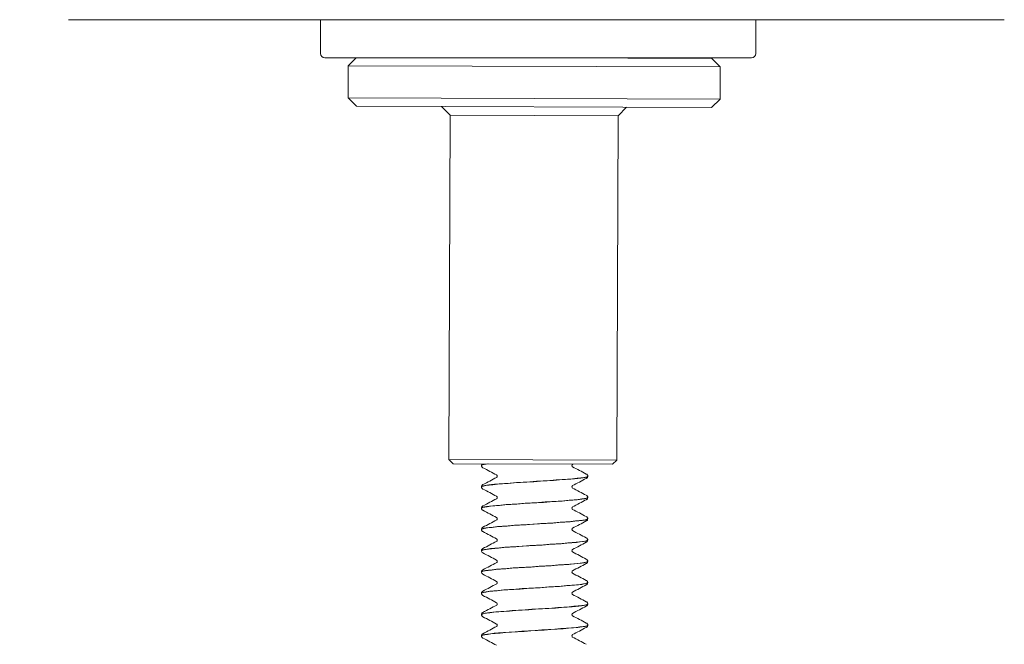
# Model space of a CAD drawing. Units: inches. Extents: x 0.2 to 14.9, y 0 to 19.6.
# Drawn here: x 7.3 to 9.6, y 8.2 to 9.7 of the extents above; entities that cross this region are included whole.
import ezdxf

# ---------------------------------------------------------------- set-up
doc = ezdxf.new("R2010")
doc.units = ezdxf.units.IN
doc.header["$LTSCALE"] = 0.001778
doc.layers.add('Dimension (ANSI)', color=7, linetype='Continuous', lineweight=5)
doc.layers.add('Visible (ANSI)', color=7, linetype='Continuous', lineweight=5)
doc.styles.add('Note Text (ANSI)', font='tahoma.ttf')
doc.dimstyles.new('Default (ANSI)', dxfattribs={"dimscale": 1.777778, "dimtxt": 0.12, "dimasz": 0.098425, "dimexe": 0.125, "dimexo": 0.0625, "dimgap": 0.031496, "dimtad": 0, "dimtih": 1, "dimtoh": 1, "dimrnd": 1e-08, "dimzin": 4, "dimdsep": 46, "dimtxsty": 'Note Text (ANSI)', "dimcen": 0.09, "dimdle": 0.393701, "dimclrd": 256, "dimclre": 256, "dimclrt": 256, "dimadec": 0, "dimazin": 1, "dimtfac": 1, "dimtofl": 0, "dimtmove": 0, "dimatfit": 3, "dimfxl": 1, "dimtolj": 1, "dimtzin": 4, "dimlwd": -1, "dimlwe": -1, "dimarcsym": 0})

# ---------------------------------------------------------------- blocks, each defined once
blk = doc.blocks.new('*D6')
at = {"layer": 'Defpoints', "color": 0, "transparency": 16777216}
for p in [(8.4905, 17.3357), (3.3499, 4.2577), (5.3097, 4.2577)]:
    blk.add_point(p, dxfattribs=at)
at = {"layer": 'Dimension (ANSI)', "transparency": 16777216}
for p, q in [((8.3794, 17.3357), (3.1277, 17.3357)), ((3.3499, 17.1607), (3.3499, 10.9638)), ((3.3499, 4.4326), (3.3499, 10.6296)), ((5.1986, 4.2577), (3.1277, 4.2577))]:
    blk.add_line(p, q, dxfattribs=at)
for points in [[(3.3208, 17.1607), (3.3791, 17.1607), (3.3499, 17.3357)], [(3.3208, 4.4326), (3.3791, 4.4326), (3.3499, 4.2577)]]:
    blk.add_solid(points, dxfattribs=at)
at = {"layer": 'Dimension (ANSI)', "transparency": 16777216, "insert": (2.7868, 10.9078), "char_height": 0.213333, "attachment_point": 1, "style": 'Note Text (ANSI)'}
blk.add_mtext('\\A1; \\fTahoma|b0|i0;13.4375', dxfattribs=at)

msp = doc.modelspace()

# ---------------------------------------------------------------- linework, layer by layer
at = {"layer": 'Visible (ANSI)'}
for p, q in [((7.4417, 9.7158), (9.6429, 9.7158)), ((8.0348, 9.6361), (8.0348, 9.7158)), ((9.0583, 9.6361), (9.0583, 9.7158)), ((9.0483, 9.6261), (8.0448, 9.6261)), ((8.1184, 9.6261), (8.0999, 9.6077)), ((8.5589, 9.6261), (8.955, 9.6247)), ((8.955, 9.6247), (8.9749, 9.6046)), ((8.0999, 9.6077), (8.0996, 9.5322)), ((8.9749, 9.6046), (8.0999, 9.6077)), ((8.9749, 9.6046), (8.9746, 9.5291)), ((8.0996, 9.5322), (8.9746, 9.5291)), ((8.1196, 9.5122), (8.0996, 9.5322)), ((8.9546, 9.5092), (8.9746, 9.5291)), ((8.9546, 9.5092), (8.1196, 9.5122)), ((8.3395, 9.4914), (8.3196, 9.5114)), ((8.7345, 9.49), (8.7546, 9.5099)), ((8.3395, 9.4914), (8.3366, 8.6819)), ((8.7345, 9.49), (8.3395, 9.4914)), ((8.7345, 9.49), (8.7316, 8.6805)), ((8.3366, 8.6819), (8.7316, 8.6805)), ((8.3466, 8.6718), (8.3366, 8.6819)), ((8.7216, 8.6705), (8.3466, 8.6718)), ((8.4133, 8.6673), (8.4133, 8.6678)), ((8.7216, 8.6705), (8.7316, 8.6805)), ((8.6633, 8.6423), (8.6633, 8.6428)), ((8.4133, 8.6172), (8.4133, 8.6178)), ((8.6633, 8.5922), (8.6633, 8.5928)), ((8.4133, 8.5672), (8.4133, 8.5677)), ((8.6633, 8.5422), (8.6633, 8.5427)), ((8.4133, 8.5171), (8.4133, 8.5177)), ((8.6633, 8.4921), (8.6633, 8.4927)), ((8.4133, 8.4671), (8.4133, 8.4676)), ((8.6633, 8.4421), (8.6633, 8.4426)), ((8.4133, 8.417), (8.4133, 8.4176)), ((8.6633, 8.392), (8.6633, 8.3926)), ((8.4133, 8.367), (8.4133, 8.3675)), ((8.6633, 8.342), (8.6633, 8.3425)), ((8.4133, 8.3169), (8.4133, 8.3175)), ((8.6633, 8.2919), (8.6633, 8.2925)), ((8.4133, 8.2669), (8.4133, 8.2674))]:
    msp.add_line(p, q, dxfattribs=at)
for centre, start, end in [((8.0448, 9.6361), 180, 270), ((9.0483, 9.6361), 270, 0)]:
    msp.add_arc(centre, 0.01, start, end, dxfattribs=at)
for points in [[(8.6364, 9.6261), (8.6363, 9.626), (8.6361, 9.6259), (8.6359, 9.6258)], [(8.4266, 8.6716), (8.418, 8.6703), (8.4136, 8.6691), (8.4136, 8.6678)], [(8.449, 8.6454), (8.4383, 8.6511), (8.4275, 8.6567), (8.4167, 8.6624)], [(8.6283, 8.6708), (8.628, 8.6707), (8.6277, 8.6705), (8.6275, 8.6704)], [(8.6275, 8.6647), (8.6383, 8.659), (8.649, 8.6534), (8.6598, 8.6477)], [(8.4167, 8.6227), (8.4275, 8.6284), (8.4383, 8.634), (8.4491, 8.6397)], [(8.6598, 8.6374), (8.649, 8.6317), (8.6382, 8.626), (8.6275, 8.6203)], [(8.6275, 8.6147), (8.6383, 8.609), (8.649, 8.6033), (8.6598, 8.5977)], [(8.449, 8.5953), (8.4383, 8.601), (8.4275, 8.6067), (8.4167, 8.6123)], [(8.4167, 8.5726), (8.4275, 8.5783), (8.4383, 8.584), (8.4491, 8.5897)], [(8.6598, 8.5873), (8.649, 8.5817), (8.6382, 8.576), (8.6275, 8.5703)], [(8.449, 8.5453), (8.4383, 8.551), (8.4275, 8.5566), (8.4167, 8.5623)], [(8.6275, 8.5646), (8.6383, 8.5589), (8.649, 8.5533), (8.6598, 8.5476)], [(8.4167, 8.5226), (8.4275, 8.5283), (8.4383, 8.5339), (8.4491, 8.5396)], [(8.6598, 8.5373), (8.649, 8.5316), (8.6382, 8.5259), (8.6275, 8.5202)], [(8.449, 8.4952), (8.4383, 8.5009), (8.4275, 8.5066), (8.4167, 8.5122)], [(8.6275, 8.5146), (8.6383, 8.5089), (8.649, 8.5032), (8.6598, 8.4976)], [(8.4167, 8.4725), (8.4275, 8.4782), (8.4383, 8.4839), (8.4491, 8.4896)], [(8.6598, 8.4872), (8.649, 8.4816), (8.6382, 8.4759), (8.6275, 8.4702)], [(8.449, 8.4452), (8.4383, 8.4509), (8.4275, 8.4565), (8.4167, 8.4622)], [(8.6275, 8.4645), (8.6383, 8.4588), (8.649, 8.4532), (8.6598, 8.4475)], [(8.4167, 8.4225), (8.4275, 8.4282), (8.4383, 8.4338), (8.4491, 8.4395)], [(8.6598, 8.4372), (8.649, 8.4315), (8.6382, 8.4258), (8.6275, 8.4201)], [(8.449, 8.3951), (8.4383, 8.4008), (8.4275, 8.4065), (8.4167, 8.4121)], [(8.6275, 8.4145), (8.6383, 8.4088), (8.649, 8.4031), (8.6598, 8.3975)], [(8.4167, 8.3724), (8.4275, 8.3781), (8.4383, 8.3838), (8.4491, 8.3895)], [(8.6598, 8.3871), (8.649, 8.3815), (8.6382, 8.3758), (8.6275, 8.3701)], [(8.449, 8.3451), (8.4383, 8.3508), (8.4275, 8.3564), (8.4167, 8.3621)], [(8.6275, 8.3644), (8.6383, 8.3587), (8.649, 8.3531), (8.6598, 8.3474)], [(8.4167, 8.3224), (8.4275, 8.3281), (8.4383, 8.3337), (8.4491, 8.3394)], [(8.6598, 8.3371), (8.649, 8.3314), (8.6382, 8.3257), (8.6275, 8.32)], [(8.6275, 8.3144), (8.6383, 8.3087), (8.649, 8.303), (8.6598, 8.2974)], [(8.449, 8.295), (8.4383, 8.3007), (8.4275, 8.3064), (8.4167, 8.312)], [(8.4167, 8.2723), (8.4275, 8.278), (8.4383, 8.2837), (8.4491, 8.2894)], [(8.6598, 8.287), (8.649, 8.2814), (8.6382, 8.2757), (8.6275, 8.27)], [(8.449, 8.245), (8.4383, 8.2507), (8.4275, 8.2563), (8.4167, 8.262)], [(8.6275, 8.2643), (8.6383, 8.2586), (8.649, 8.253), (8.6598, 8.2473)]]:
    msp.add_open_spline(points, degree=3, dxfattribs=at)
for points, knots in [([(8.4133, 8.6679), (8.4133, 8.6689), (8.4137, 8.6699), (8.4144, 8.671), (8.4148, 8.6713), (8.4151, 8.6716)], [0, 0, 0, 0, 0.01431109, 0.01431109, 0.02340567, 0.02340567, 0.02340567, 0.02340567]), ([(8.4133, 8.6673), (8.4133, 8.6675), (8.4134, 8.6678), (8.4138, 8.6681), (8.4156, 8.6692), (8.4216, 8.6704), (8.4309, 8.6715)], [-453.9635314, -453.9635314, -453.9635314, -453.9635314, -453.8633177, -453.8633177, -453.8633177, -453.4265619, -453.4265619, -453.4265619, -453.4265619]), ([(8.4167, 8.6624), (8.4161, 8.6627), (8.4155, 8.6631), (8.4145, 8.6641), (8.4141, 8.6646), (8.4135, 8.6658), (8.4133, 8.6665), (8.4133, 8.6673)], [0, 0, 0, 0, 0.01989865, 0.01989865, 0.03022007, 0.03022007, 0.04091041, 0.04091041, 0.04091041, 0.04091041]), ([(8.6275, 8.6704), (8.6275, 8.6704), (8.6274, 8.6703), (8.6271, 8.6701), (8.6268, 8.6698), (8.6264, 8.6689), (8.6262, 8.6682), (8.6262, 8.6676)], [0.00884497, 0.00884497, 0.00884497, 0.00884497, 0.01739736, 0.01739736, 0.02831358, 0.02831358, 0.03967675, 0.03967675, 0.03967675, 0.03967675]), ([(8.6262, 8.6676), (8.6262, 8.6666), (8.6266, 8.6657), (8.6272, 8.6649), (8.6274, 8.6648), (8.6275, 8.6647), (8.6275, 8.6647), (8.6275, 8.6647)], [0, 0, 0, 0, 0.01638679, 0.01638679, 0.02948374, 0.02948374, 0.03388441, 0.03388441, 0.03388441, 0.03388441]), ([(8.4135, 8.6172), (8.4134, 8.618), (8.4149, 8.6187), (8.4183, 8.6195), (8.4301, 8.6222), (8.464, 8.6249), (8.5048, 8.6276), (8.5456, 8.6303), (8.5919, 8.633), (8.6231, 8.6357), (8.6483, 8.6379), (8.6629, 8.6401), (8.6631, 8.6423)], [-460.246717, -460.246717, -460.246717, -460.246717, -459.959367, -459.959367, -459.959367, -458.943131, -458.943131, -458.943131, -457.926986, -457.926986, -457.926986, -457.101731, -457.101731, -457.101731, -457.101731]), ([(8.6629, 8.6428), (8.6631, 8.6418), (8.6601, 8.6408), (8.6539, 8.6397), (8.6378, 8.637), (8.6004, 8.6343), (8.5584, 8.6316), (8.5165, 8.6289), (8.4715, 8.6262), (8.4437, 8.6235), (8.4243, 8.6216), (8.4137, 8.6197), (8.4135, 8.6178)], [450.815153, 450.815153, 450.815153, 450.815153, 451.207529, 451.207529, 451.207529, 452.227208, 452.227208, 452.227208, 453.246788, 453.246788, 453.246788, 453.960138, 453.960138, 453.960138, 453.960138]), ([(8.4503, 8.6425), (8.4503, 8.6435), (8.4499, 8.6444), (8.4493, 8.6452), (8.4491, 8.6453), (8.449, 8.6454), (8.449, 8.6454), (8.449, 8.6454)], [0, 0, 0, 0, 0.01638679, 0.01638679, 0.02948374, 0.02948374, 0.03388441, 0.03388441, 0.03388441, 0.03388441]), ([(8.449, 8.6397), (8.4491, 8.6397), (8.4491, 8.6398), (8.4494, 8.6401), (8.4497, 8.6403), (8.4501, 8.6412), (8.4503, 8.6419), (8.4503, 8.6425)], [0.00884497, 0.00884497, 0.00884497, 0.00884497, 0.01739736, 0.01739736, 0.02831358, 0.02831358, 0.03967675, 0.03967675, 0.03967675, 0.03967675]), ([(8.6598, 8.6477), (8.6604, 8.6474), (8.661, 8.647), (8.662, 8.646), (8.6624, 8.6455), (8.663, 8.6443), (8.6632, 8.6436), (8.6633, 8.6428)], [0, 0, 0, 0, 0.01989865, 0.01989865, 0.03022007, 0.03022007, 0.04091041, 0.04091041, 0.04091041, 0.04091041]), ([(8.6633, 8.6422), (8.6632, 8.6412), (8.6628, 8.6403), (8.6619, 8.6389), (8.6614, 8.6385), (8.6606, 8.6378), (8.6602, 8.6376), (8.6598, 8.6374)], [0, 0, 0, 0, 0.01431109, 0.01431109, 0.02810298, 0.02810298, 0.04089019, 0.04089019, 0.04089019, 0.04089019]), ([(8.4133, 8.6178), (8.4133, 8.6188), (8.4137, 8.6198), (8.4146, 8.6211), (8.4151, 8.6216), (8.4159, 8.6223), (8.4163, 8.6225), (8.4167, 8.6227)], [0, 0, 0, 0, 0.01431109, 0.01431109, 0.02810298, 0.02810298, 0.04089019, 0.04089019, 0.04089019, 0.04089019]), ([(8.4167, 8.6123), (8.4161, 8.6127), (8.4155, 8.613), (8.4145, 8.6141), (8.4141, 8.6145), (8.4135, 8.6157), (8.4133, 8.6165), (8.4133, 8.6172)], [0, 0, 0, 0, 0.01989865, 0.01989865, 0.03022007, 0.03022007, 0.04091041, 0.04091041, 0.04091041, 0.04091041]), ([(8.6275, 8.6204), (8.6275, 8.6203), (8.6274, 8.6203), (8.6271, 8.62), (8.6268, 8.6197), (8.6264, 8.6188), (8.6262, 8.6182), (8.6262, 8.6175)], [0.00884497, 0.00884497, 0.00884497, 0.00884497, 0.01739736, 0.01739736, 0.02831358, 0.02831358, 0.03967675, 0.03967675, 0.03967675, 0.03967675]), ([(8.6262, 8.6175), (8.6262, 8.6166), (8.6266, 8.6157), (8.6272, 8.6149), (8.6274, 8.6147), (8.6275, 8.6147), (8.6275, 8.6147), (8.6275, 8.6147)], [0, 0, 0, 0, 0.01638679, 0.01638679, 0.02948374, 0.02948374, 0.03388441, 0.03388441, 0.03388441, 0.03388441]), ([(8.6631, 8.5928), (8.6632, 8.5922), (8.6623, 8.5916), (8.6602, 8.591), (8.6508, 8.5883), (8.6189, 8.5856), (8.5787, 8.5829), (8.5385, 8.5802), (8.4915, 8.5775), (8.4587, 8.5748), (8.4304, 8.5724), (8.4136, 8.5701), (8.4133, 8.5677)], [457.098338, 457.098338, 457.098338, 457.098338, 457.324113, 457.324113, 457.324113, 458.343197, 458.343197, 458.343197, 459.362183, 459.362183, 459.362183, 460.243324, 460.243324, 460.243324, 460.243324]), ([(8.4136, 8.5672), (8.4135, 8.5684), (8.4178, 8.5697), (8.4267, 8.5709), (8.4458, 8.5736), (8.4853, 8.5763), (8.5275, 8.579), (8.5697, 8.5817), (8.6132, 8.5844), (8.6385, 8.5871), (8.6544, 8.5888), (8.6628, 8.5905), (8.663, 8.5922)], [-466.529902, -466.529902, -466.529902, -466.529902, -466.058712, -466.058712, -466.058712, -465.041923, -465.041923, -465.041923, -464.025227, -464.025227, -464.025227, -463.384916, -463.384916, -463.384916, -463.384916]), ([(8.4503, 8.5925), (8.4503, 8.5935), (8.4499, 8.5943), (8.4493, 8.5951), (8.4491, 8.5953), (8.449, 8.5953), (8.449, 8.5954), (8.449, 8.5954)], [0, 0, 0, 0, 0.01638679, 0.01638679, 0.02948374, 0.02948374, 0.03388441, 0.03388441, 0.03388441, 0.03388441]), ([(8.449, 8.5896), (8.4491, 8.5897), (8.4491, 8.5897), (8.4494, 8.59), (8.4497, 8.5903), (8.4501, 8.5912), (8.4503, 8.5918), (8.4503, 8.5925)], [0.00884497, 0.00884497, 0.00884497, 0.00884497, 0.01739736, 0.01739736, 0.02831358, 0.02831358, 0.03967675, 0.03967675, 0.03967675, 0.03967675]), ([(8.6598, 8.5977), (8.6604, 8.5974), (8.661, 8.597), (8.662, 8.5959), (8.6624, 8.5955), (8.663, 8.5943), (8.6632, 8.5936), (8.6633, 8.5928)], [0, 0, 0, 0, 0.01989865, 0.01989865, 0.03022007, 0.03022007, 0.04091041, 0.04091041, 0.04091041, 0.04091041]), ([(8.6633, 8.5922), (8.6632, 8.5912), (8.6628, 8.5902), (8.6619, 8.5889), (8.6614, 8.5884), (8.6606, 8.5877), (8.6602, 8.5875), (8.6598, 8.5873)], [0, 0, 0, 0, 0.01431109, 0.01431109, 0.02810298, 0.02810298, 0.04089019, 0.04089019, 0.04089019, 0.04089019]), ([(8.4133, 8.5678), (8.4133, 8.5688), (8.4137, 8.5698), (8.4146, 8.5711), (8.4151, 8.5715), (8.4159, 8.5722), (8.4163, 8.5724), (8.4167, 8.5726)], [0, 0, 0, 0, 0.01431109, 0.01431109, 0.02810298, 0.02810298, 0.04089019, 0.04089019, 0.04089019, 0.04089019]), ([(8.6275, 8.5703), (8.6275, 8.5703), (8.6274, 8.5702), (8.6271, 8.57), (8.6268, 8.5697), (8.6264, 8.5688), (8.6262, 8.5681), (8.6262, 8.5675)], [0.00884497, 0.00884497, 0.00884497, 0.00884497, 0.01739736, 0.01739736, 0.02831358, 0.02831358, 0.03967675, 0.03967675, 0.03967675, 0.03967675]), ([(8.4167, 8.5623), (8.4161, 8.5626), (8.4155, 8.563), (8.4145, 8.564), (8.4141, 8.5645), (8.4135, 8.5657), (8.4133, 8.5664), (8.4133, 8.5672)], [0, 0, 0, 0, 0.01989865, 0.01989865, 0.03022007, 0.03022007, 0.04091041, 0.04091041, 0.04091041, 0.04091041]), ([(8.4503, 8.5424), (8.4503, 8.5434), (8.4499, 8.5443), (8.4493, 8.5451), (8.4491, 8.5452), (8.449, 8.5453), (8.449, 8.5453), (8.449, 8.5453)], [0, 0, 0, 0, 0.01638679, 0.01638679, 0.02948374, 0.02948374, 0.03388441, 0.03388441, 0.03388441, 0.03388441]), ([(8.6262, 8.5675), (8.6262, 8.5665), (8.6266, 8.5656), (8.6272, 8.5648), (8.6274, 8.5647), (8.6275, 8.5646), (8.6275, 8.5646), (8.6275, 8.5646)], [0, 0, 0, 0, 0.01638679, 0.01638679, 0.02948374, 0.02948374, 0.03388441, 0.03388441, 0.03388441, 0.03388441]), ([(8.6598, 8.5476), (8.6604, 8.5473), (8.661, 8.5469), (8.662, 8.5459), (8.6624, 8.5454), (8.663, 8.5442), (8.6632, 8.5435), (8.6633, 8.5427)], [0, 0, 0, 0, 0.01989865, 0.01989865, 0.03022007, 0.03022007, 0.04091041, 0.04091041, 0.04091041, 0.04091041]), ([(8.6632, 8.5427), (8.6633, 8.5426), (8.6632, 8.5424), (8.6631, 8.5423), (8.6609, 8.5396), (8.6354, 8.5369), (8.5982, 8.5342), (8.561, 8.5315), (8.5132, 8.5288), (8.4763, 8.5261), (8.4395, 8.5234), (8.4148, 8.5207), (8.4133, 8.518), (8.4133, 8.5179), (8.4133, 8.5178), (8.4133, 8.5177)], [463.381523, 463.381523, 463.381523, 463.381523, 463.437148, 463.437148, 463.437148, 464.455645, 464.455645, 464.455645, 465.474046, 465.474046, 465.474046, 466.49235, 466.49235, 466.49235, 466.526509, 466.526509, 466.526509, 466.526509]), ([(8.4133, 8.5177), (8.4133, 8.5187), (8.4137, 8.5197), (8.4146, 8.521), (8.4151, 8.5215), (8.4159, 8.5222), (8.4163, 8.5224), (8.4167, 8.5226)], [0, 0, 0, 0, 0.01431109, 0.01431109, 0.02810298, 0.02810298, 0.04089019, 0.04089019, 0.04089019, 0.04089019]), ([(8.4135, 8.5171), (8.4136, 8.5188), (8.4222, 8.5206), (8.4386, 8.5223), (8.4642, 8.525), (8.5079, 8.5277), (8.5501, 8.5304), (8.5923, 8.5331), (8.6316, 8.5358), (8.6503, 8.5385), (8.6588, 8.5397), (8.663, 8.5409), (8.6629, 8.5422)], [-472.813087, -472.813087, -472.813087, -472.813087, -472.161404, -472.161404, -472.161404, -471.144054, -471.144054, -471.144054, -470.126798, -470.126798, -470.126798, -469.668102, -469.668102, -469.668102, -469.668102]), ([(8.449, 8.5396), (8.4491, 8.5396), (8.4491, 8.5397), (8.4494, 8.54), (8.4497, 8.5402), (8.4501, 8.5411), (8.4503, 8.5418), (8.4503, 8.5424)], [0.00884497, 0.00884497, 0.00884497, 0.00884497, 0.01739736, 0.01739736, 0.02831358, 0.02831358, 0.03967675, 0.03967675, 0.03967675, 0.03967675]), ([(8.6633, 8.5421), (8.6632, 8.5411), (8.6628, 8.5402), (8.6619, 8.5388), (8.6614, 8.5384), (8.6606, 8.5377), (8.6602, 8.5375), (8.6598, 8.5373)], [0, 0, 0, 0, 0.01431109, 0.01431109, 0.02810298, 0.02810298, 0.04089019, 0.04089019, 0.04089019, 0.04089019]), ([(8.4167, 8.5122), (8.4161, 8.5126), (8.4155, 8.5129), (8.4145, 8.514), (8.4141, 8.5144), (8.4135, 8.5156), (8.4133, 8.5164), (8.4133, 8.5171)], [0, 0, 0, 0, 0.01989865, 0.01989865, 0.03022007, 0.03022007, 0.04091041, 0.04091041, 0.04091041, 0.04091041]), ([(8.6275, 8.5203), (8.6275, 8.5202), (8.6274, 8.5202), (8.6271, 8.5199), (8.6268, 8.5196), (8.6264, 8.5187), (8.6262, 8.5181), (8.6262, 8.5174)], [0.00884497, 0.00884497, 0.00884497, 0.00884497, 0.01739736, 0.01739736, 0.02831358, 0.02831358, 0.03967675, 0.03967675, 0.03967675, 0.03967675]), ([(8.6262, 8.5174), (8.6262, 8.5165), (8.6266, 8.5156), (8.6272, 8.5148), (8.6274, 8.5146), (8.6275, 8.5146), (8.6275, 8.5146), (8.6275, 8.5146)], [0, 0, 0, 0, 0.01638679, 0.01638679, 0.02948374, 0.02948374, 0.03388441, 0.03388441, 0.03388441, 0.03388441]), ([(8.6632, 8.4927), (8.6631, 8.4903), (8.6456, 8.4879), (8.6163, 8.4855), (8.5832, 8.4828), (8.5361, 8.4801), (8.4962, 8.4774), (8.4562, 8.4747), (8.4248, 8.472), (8.416, 8.4693), (8.4142, 8.4688), (8.4133, 8.4682), (8.4134, 8.4676)], [469.664709, 469.664709, 469.664709, 469.664709, 470.564604, 470.564604, 470.564604, 471.582428, 471.582428, 471.582428, 472.600156, 472.600156, 472.600156, 472.809694, 472.809694, 472.809694, 472.809694]), ([(8.4134, 8.4671), (8.4135, 8.4693), (8.4281, 8.4715), (8.4535, 8.4737), (8.4846, 8.4764), (8.5311, 8.4791), (8.5719, 8.4818), (8.6127, 8.4845), (8.6466, 8.4872), (8.6584, 8.4899), (8.6616, 8.4906), (8.6631, 8.4914), (8.663, 8.4921)], [-479.096273, -479.096273, -479.096273, -479.096273, -478.267493, -478.267493, -478.267493, -477.249573, -477.249573, -477.249573, -476.231749, -476.231749, -476.231749, -475.951287, -475.951287, -475.951287, -475.951287]), ([(8.4503, 8.4924), (8.4503, 8.4934), (8.4499, 8.4942), (8.4493, 8.495), (8.4491, 8.4952), (8.449, 8.4952), (8.449, 8.4953), (8.449, 8.4953)], [0, 0, 0, 0, 0.01638679, 0.01638679, 0.02948374, 0.02948374, 0.03388441, 0.03388441, 0.03388441, 0.03388441]), ([(8.449, 8.4895), (8.4491, 8.4896), (8.4491, 8.4896), (8.4494, 8.4899), (8.4497, 8.4902), (8.4501, 8.4911), (8.4503, 8.4917), (8.4503, 8.4924)], [0.00884497, 0.00884497, 0.00884497, 0.00884497, 0.01739736, 0.01739736, 0.02831358, 0.02831358, 0.03967675, 0.03967675, 0.03967675, 0.03967675]), ([(8.6598, 8.4976), (8.6604, 8.4973), (8.661, 8.4969), (8.662, 8.4958), (8.6624, 8.4954), (8.663, 8.4942), (8.6632, 8.4935), (8.6633, 8.4927)], [0, 0, 0, 0, 0.01989865, 0.01989865, 0.03022007, 0.03022007, 0.04091041, 0.04091041, 0.04091041, 0.04091041]), ([(8.6633, 8.4921), (8.6632, 8.4911), (8.6628, 8.4901), (8.6619, 8.4888), (8.6614, 8.4883), (8.6606, 8.4876), (8.6602, 8.4874), (8.6598, 8.4872)], [0, 0, 0, 0, 0.01431109, 0.01431109, 0.02810298, 0.02810298, 0.04089019, 0.04089019, 0.04089019, 0.04089019]), ([(8.4133, 8.4677), (8.4133, 8.4687), (8.4137, 8.4697), (8.4146, 8.471), (8.4151, 8.4714), (8.4159, 8.4721), (8.4163, 8.4723), (8.4167, 8.4725)], [0, 0, 0, 0, 0.01431109, 0.01431109, 0.02810298, 0.02810298, 0.04089019, 0.04089019, 0.04089019, 0.04089019]), ([(8.4167, 8.4622), (8.4161, 8.4625), (8.4155, 8.4629), (8.4145, 8.4639), (8.4141, 8.4644), (8.4135, 8.4656), (8.4133, 8.4663), (8.4133, 8.4671)], [0, 0, 0, 0, 0.01989865, 0.01989865, 0.03022007, 0.03022007, 0.04091041, 0.04091041, 0.04091041, 0.04091041]), ([(8.6275, 8.4702), (8.6275, 8.4702), (8.6274, 8.4701), (8.6271, 8.4699), (8.6268, 8.4696), (8.6264, 8.4687), (8.6262, 8.468), (8.6262, 8.4674)], [0.00884497, 0.00884497, 0.00884497, 0.00884497, 0.01739736, 0.01739736, 0.02831358, 0.02831358, 0.03967675, 0.03967675, 0.03967675, 0.03967675]), ([(8.6262, 8.4674), (8.6262, 8.4664), (8.6266, 8.4655), (8.6272, 8.4647), (8.6274, 8.4646), (8.6275, 8.4645), (8.6275, 8.4645), (8.6275, 8.4645)], [0, 0, 0, 0, 0.01638679, 0.01638679, 0.02948374, 0.02948374, 0.03388441, 0.03388441, 0.03388441, 0.03388441]), ([(8.4133, 8.417), (8.4132, 8.4197), (8.4355, 8.4223), (8.4706, 8.425), (8.5063, 8.4277), (8.554, 8.4304), (8.5923, 8.4331), (8.6305, 8.4358), (8.6581, 8.4385), (8.6626, 8.4412), (8.663, 8.4415), (8.6632, 8.4418), (8.6632, 8.4421)], [-485.379458, -485.379458, -485.379458, -485.379458, -484.377029, -484.377029, -484.377029, -483.358531, -483.358531, -483.358531, -482.340131, -482.340131, -482.340131, -482.234472, -482.234472, -482.234472, -482.234472]), ([(8.663, 8.4426), (8.6629, 8.4407), (8.6521, 8.4388), (8.6323, 8.4369), (8.6044, 8.4342), (8.5595, 8.4315), (8.5177, 8.4288), (8.4759, 8.4261), (8.4386, 8.4234), (8.4226, 8.4207), (8.4164, 8.4197), (8.4135, 8.4186), (8.4136, 8.4176)], [475.947894, 475.947894, 475.947894, 475.947894, 476.670123, 476.670123, 476.670123, 477.687378, 477.687378, 477.687378, 478.70454, 478.70454, 478.70454, 479.09288, 479.09288, 479.09288, 479.09288]), ([(8.4503, 8.4423), (8.4503, 8.4433), (8.4499, 8.4442), (8.4493, 8.445), (8.4491, 8.4451), (8.449, 8.4452), (8.449, 8.4452), (8.449, 8.4452)], [0, 0, 0, 0, 0.01638679, 0.01638679, 0.02948374, 0.02948374, 0.03388441, 0.03388441, 0.03388441, 0.03388441]), ([(8.449, 8.4395), (8.4491, 8.4395), (8.4491, 8.4396), (8.4494, 8.4399), (8.4497, 8.4401), (8.4501, 8.441), (8.4503, 8.4417), (8.4503, 8.4423)], [0.00884497, 0.00884497, 0.00884497, 0.00884497, 0.01739736, 0.01739736, 0.02831358, 0.02831358, 0.03967675, 0.03967675, 0.03967675, 0.03967675]), ([(8.6598, 8.4475), (8.6604, 8.4472), (8.661, 8.4468), (8.662, 8.4458), (8.6624, 8.4453), (8.663, 8.4441), (8.6632, 8.4434), (8.6633, 8.4426)], [0, 0, 0, 0, 0.01989865, 0.01989865, 0.03022007, 0.03022007, 0.04091041, 0.04091041, 0.04091041, 0.04091041]), ([(8.6633, 8.442), (8.6632, 8.441), (8.6628, 8.4401), (8.6619, 8.4387), (8.6614, 8.4383), (8.6606, 8.4376), (8.6602, 8.4374), (8.6598, 8.4372)], [0, 0, 0, 0, 0.01431109, 0.01431109, 0.02810298, 0.02810298, 0.04089019, 0.04089019, 0.04089019, 0.04089019]), ([(8.4133, 8.4176), (8.4133, 8.4186), (8.4137, 8.4196), (8.4146, 8.4209), (8.4151, 8.4214), (8.4159, 8.4221), (8.4163, 8.4223), (8.4167, 8.4225)], [0, 0, 0, 0, 0.01431109, 0.01431109, 0.02810298, 0.02810298, 0.04089019, 0.04089019, 0.04089019, 0.04089019]), ([(8.4167, 8.4121), (8.4161, 8.4125), (8.4155, 8.4128), (8.4145, 8.4139), (8.4141, 8.4143), (8.4135, 8.4155), (8.4133, 8.4163), (8.4133, 8.417)], [0, 0, 0, 0, 0.01989865, 0.01989865, 0.03022007, 0.03022007, 0.04091041, 0.04091041, 0.04091041, 0.04091041]), ([(8.6275, 8.4202), (8.6275, 8.4201), (8.6274, 8.4201), (8.6271, 8.4198), (8.6268, 8.4195), (8.6264, 8.4186), (8.6262, 8.418), (8.6262, 8.4173)], [0.00884497, 0.00884497, 0.00884497, 0.00884497, 0.01739736, 0.01739736, 0.02831358, 0.02831358, 0.03967675, 0.03967675, 0.03967675, 0.03967675]), ([(8.6262, 8.4173), (8.6262, 8.4164), (8.6266, 8.4155), (8.6272, 8.4147), (8.6274, 8.4145), (8.6275, 8.4145), (8.6275, 8.4145), (8.6275, 8.4145)], [0, 0, 0, 0, 0.01638679, 0.01638679, 0.02948374, 0.02948374, 0.03388441, 0.03388441, 0.03388441, 0.03388441]), ([(8.4133, 8.367), (8.4133, 8.3674), (8.4137, 8.3678), (8.4147, 8.3682), (8.421, 8.3709), (8.4503, 8.3736), (8.4894, 8.3763), (8.5285, 8.379), (8.576, 8.3817), (8.6106, 8.3844), (8.643, 8.387), (8.6631, 8.3895), (8.6632, 8.392)], [-491.662643, -491.662643, -491.662643, -491.662643, -491.509247, -491.509247, -491.509247, -490.490064, -490.490064, -490.490064, -489.47098, -489.47098, -489.47098, -488.517658, -488.517658, -488.517658, -488.517658]), ([(8.6629, 8.3926), (8.663, 8.3912), (8.6572, 8.3897), (8.6456, 8.3883), (8.6239, 8.3856), (8.5827, 8.3829), (8.5403, 8.3802), (8.4979, 8.3775), (8.4559, 8.3748), (8.4331, 8.3721), (8.4202, 8.3706), (8.4136, 8.3691), (8.4136, 8.3675)], [482.231079, 482.231079, 482.231079, 482.231079, 482.772253, 482.772253, 482.772253, 483.788949, 483.788949, 483.788949, 484.805553, 484.805553, 484.805553, 485.376065, 485.376065, 485.376065, 485.376065]), ([(8.4503, 8.3923), (8.4503, 8.3933), (8.4499, 8.3941), (8.4493, 8.3949), (8.4491, 8.3951), (8.449, 8.3951), (8.449, 8.3952), (8.449, 8.3952)], [0, 0, 0, 0, 0.01638679, 0.01638679, 0.02948374, 0.02948374, 0.03388441, 0.03388441, 0.03388441, 0.03388441]), ([(8.449, 8.3894), (8.4491, 8.3895), (8.4491, 8.3895), (8.4494, 8.3898), (8.4497, 8.3901), (8.4501, 8.391), (8.4503, 8.3916), (8.4503, 8.3923)], [0.00884497, 0.00884497, 0.00884497, 0.00884497, 0.01739736, 0.01739736, 0.02831358, 0.02831358, 0.03967675, 0.03967675, 0.03967675, 0.03967675]), ([(8.6598, 8.3975), (8.6604, 8.3972), (8.661, 8.3968), (8.662, 8.3957), (8.6624, 8.3953), (8.663, 8.3941), (8.6632, 8.3934), (8.6633, 8.3926)], [0, 0, 0, 0, 0.01989865, 0.01989865, 0.03022007, 0.03022007, 0.04091041, 0.04091041, 0.04091041, 0.04091041]), ([(8.6633, 8.392), (8.6632, 8.391), (8.6628, 8.39), (8.6619, 8.3887), (8.6614, 8.3882), (8.6606, 8.3875), (8.6602, 8.3873), (8.6598, 8.3871)], [0, 0, 0, 0, 0.01431109, 0.01431109, 0.02810298, 0.02810298, 0.04089019, 0.04089019, 0.04089019, 0.04089019]), ([(8.4133, 8.3676), (8.4133, 8.3686), (8.4137, 8.3696), (8.4146, 8.3709), (8.4151, 8.3713), (8.4159, 8.372), (8.4163, 8.3722), (8.4167, 8.3724)], [0, 0, 0, 0, 0.01431109, 0.01431109, 0.02810298, 0.02810298, 0.04089019, 0.04089019, 0.04089019, 0.04089019]), ([(8.4167, 8.3621), (8.4161, 8.3624), (8.4155, 8.3628), (8.4145, 8.3638), (8.4141, 8.3643), (8.4135, 8.3655), (8.4133, 8.3662), (8.4133, 8.367)], [0, 0, 0, 0, 0.01989865, 0.01989865, 0.03022007, 0.03022007, 0.04091041, 0.04091041, 0.04091041, 0.04091041]), ([(8.6275, 8.3701), (8.6275, 8.3701), (8.6274, 8.37), (8.6271, 8.3698), (8.6268, 8.3695), (8.6264, 8.3686), (8.6262, 8.3679), (8.6262, 8.3673)], [0.00884497, 0.00884497, 0.00884497, 0.00884497, 0.01739736, 0.01739736, 0.02831358, 0.02831358, 0.03967675, 0.03967675, 0.03967675, 0.03967675]), ([(8.6262, 8.3673), (8.6262, 8.3663), (8.6266, 8.3654), (8.6272, 8.3646), (8.6274, 8.3645), (8.6275, 8.3644), (8.6275, 8.3644), (8.6275, 8.3644)], [0, 0, 0, 0, 0.01638679, 0.01638679, 0.02948374, 0.02948374, 0.03388441, 0.03388441, 0.03388441, 0.03388441]), ([(8.4135, 8.3169), (8.4134, 8.3178), (8.4153, 8.3186), (8.4194, 8.3195), (8.4327, 8.3222), (8.4678, 8.3249), (8.5092, 8.3276), (8.5505, 8.3303), (8.5965, 8.333), (8.6266, 8.3357), (8.6498, 8.3378), (8.6628, 8.3399), (8.6631, 8.342)], [-497.945829, -497.945829, -497.945829, -497.945829, -497.626428, -497.626428, -497.626428, -496.606648, -496.606648, -496.606648, -495.586969, -495.586969, -495.586969, -494.800843, -494.800843, -494.800843, -494.800843]), ([(8.663, 8.3425), (8.6631, 8.3416), (8.6607, 8.3406), (8.6555, 8.3397), (8.6409, 8.337), (8.6047, 8.3343), (8.5632, 8.3316), (8.5218, 8.3289), (8.4764, 8.3262), (8.4473, 8.3235), (8.4257, 8.3215), (8.4137, 8.3195), (8.4135, 8.3175)], [488.514265, 488.514265, 488.514265, 488.514265, 488.871046, 488.871046, 488.871046, 489.88719, 489.88719, 489.88719, 490.903244, 490.903244, 490.903244, 491.65925, 491.65925, 491.65925, 491.65925]), ([(8.4503, 8.3422), (8.4503, 8.3432), (8.4499, 8.3441), (8.4493, 8.3449), (8.4491, 8.345), (8.449, 8.3451), (8.449, 8.3451), (8.449, 8.3451)], [0, 0, 0, 0, 0.01638679, 0.01638679, 0.02948374, 0.02948374, 0.03388441, 0.03388441, 0.03388441, 0.03388441]), ([(8.449, 8.3394), (8.4491, 8.3394), (8.4491, 8.3395), (8.4494, 8.3398), (8.4497, 8.34), (8.4501, 8.3409), (8.4503, 8.3416), (8.4503, 8.3422)], [0.00884497, 0.00884497, 0.00884497, 0.00884497, 0.01739736, 0.01739736, 0.02831358, 0.02831358, 0.03967675, 0.03967675, 0.03967675, 0.03967675]), ([(8.6598, 8.3474), (8.6604, 8.3471), (8.661, 8.3467), (8.662, 8.3457), (8.6624, 8.3452), (8.663, 8.344), (8.6632, 8.3433), (8.6633, 8.3425)], [0, 0, 0, 0, 0.01989865, 0.01989865, 0.03022007, 0.03022007, 0.04091041, 0.04091041, 0.04091041, 0.04091041]), ([(8.6633, 8.3419), (8.6632, 8.3409), (8.6628, 8.34), (8.6619, 8.3386), (8.6614, 8.3382), (8.6606, 8.3375), (8.6602, 8.3373), (8.6598, 8.3371)], [0, 0, 0, 0, 0.01431109, 0.01431109, 0.02810298, 0.02810298, 0.04089019, 0.04089019, 0.04089019, 0.04089019]), ([(8.4133, 8.3175), (8.4133, 8.3185), (8.4137, 8.3195), (8.4146, 8.3208), (8.4151, 8.3213), (8.4159, 8.322), (8.4163, 8.3222), (8.4167, 8.3224)], [0, 0, 0, 0, 0.01431109, 0.01431109, 0.02810298, 0.02810298, 0.04089019, 0.04089019, 0.04089019, 0.04089019]), ([(8.4167, 8.312), (8.4161, 8.3124), (8.4155, 8.3127), (8.4145, 8.3138), (8.4141, 8.3142), (8.4135, 8.3154), (8.4133, 8.3162), (8.4133, 8.3169)], [0, 0, 0, 0, 0.01989865, 0.01989865, 0.03022007, 0.03022007, 0.04091041, 0.04091041, 0.04091041, 0.04091041]), ([(8.6275, 8.3201), (8.6275, 8.32), (8.6274, 8.32), (8.6271, 8.3197), (8.6268, 8.3194), (8.6264, 8.3185), (8.6262, 8.3179), (8.6262, 8.3172)], [0.00884497, 0.00884497, 0.00884497, 0.00884497, 0.01739736, 0.01739736, 0.02831358, 0.02831358, 0.03967675, 0.03967675, 0.03967675, 0.03967675]), ([(8.6262, 8.3172), (8.6262, 8.3163), (8.6266, 8.3154), (8.6272, 8.3146), (8.6274, 8.3144), (8.6275, 8.3144), (8.6275, 8.3144), (8.6275, 8.3144)], [0, 0, 0, 0, 0.01638679, 0.01638679, 0.02948374, 0.02948374, 0.03388441, 0.03388441, 0.03388441, 0.03388441]), ([(8.6632, 8.2925), (8.6632, 8.292), (8.6627, 8.2916), (8.6615, 8.2911), (8.6546, 8.2885), (8.6249, 8.2858), (8.5857, 8.2831), (8.5466, 8.2804), (8.4993, 8.2777), (8.465, 8.275), (8.4331, 8.2725), (8.4135, 8.27), (8.4133, 8.2674)], [494.79745, 494.79745, 494.79745, 494.79745, 494.96655, 494.96655, 494.96655, 495.982151, 495.982151, 495.982151, 496.997663, 496.997663, 496.997663, 497.942436, 497.942436, 497.942436, 497.942436]), ([(8.4136, 8.2669), (8.4135, 8.2681), (8.418, 8.2694), (8.4273, 8.2707), (8.4469, 8.2734), (8.4869, 8.2761), (8.5293, 8.2788), (8.5717, 8.2815), (8.615, 8.2842), (8.6398, 8.287), (8.6549, 8.2886), (8.6628, 8.2903), (8.6629, 8.2919)], [-504.229014, -504.229014, -504.229014, -504.229014, -503.747218, -503.747218, -503.747218, -502.726833, -502.726833, -502.726833, -501.70655, -501.70655, -501.70655, -501.084028, -501.084028, -501.084028, -501.084028]), ([(8.4503, 8.2922), (8.4503, 8.2932), (8.4499, 8.294), (8.4493, 8.2948), (8.4491, 8.295), (8.449, 8.295), (8.449, 8.2951), (8.449, 8.2951)], [0, 0, 0, 0, 0.01638679, 0.01638679, 0.02948374, 0.02948374, 0.03388441, 0.03388441, 0.03388441, 0.03388441]), ([(8.449, 8.2893), (8.4491, 8.2894), (8.4491, 8.2894), (8.4494, 8.2897), (8.4497, 8.29), (8.4501, 8.2909), (8.4503, 8.2915), (8.4503, 8.2922)], [0.00884497, 0.00884497, 0.00884497, 0.00884497, 0.01739736, 0.01739736, 0.02831358, 0.02831358, 0.03967675, 0.03967675, 0.03967675, 0.03967675]), ([(8.6598, 8.2974), (8.6604, 8.2971), (8.661, 8.2967), (8.662, 8.2956), (8.6624, 8.2952), (8.663, 8.294), (8.6632, 8.2933), (8.6633, 8.2925)], [0, 0, 0, 0, 0.01989865, 0.01989865, 0.03022007, 0.03022007, 0.04091041, 0.04091041, 0.04091041, 0.04091041]), ([(8.6633, 8.2919), (8.6632, 8.2909), (8.6628, 8.2899), (8.6619, 8.2886), (8.6614, 8.2881), (8.6606, 8.2874), (8.6602, 8.2872), (8.6598, 8.287)], [0, 0, 0, 0, 0.01431109, 0.01431109, 0.02810298, 0.02810298, 0.04089019, 0.04089019, 0.04089019, 0.04089019]), ([(8.4133, 8.2675), (8.4133, 8.2685), (8.4137, 8.2695), (8.4146, 8.2708), (8.4151, 8.2712), (8.4159, 8.2719), (8.4163, 8.2721), (8.4167, 8.2723)], [0, 0, 0, 0, 0.01431109, 0.01431109, 0.02810298, 0.02810298, 0.04089019, 0.04089019, 0.04089019, 0.04089019]), ([(8.4167, 8.262), (8.4161, 8.2623), (8.4155, 8.2627), (8.4145, 8.2637), (8.4141, 8.2642), (8.4135, 8.2654), (8.4133, 8.2661), (8.4133, 8.2669)], [0, 0, 0, 0, 0.01989865, 0.01989865, 0.03022007, 0.03022007, 0.04091041, 0.04091041, 0.04091041, 0.04091041]), ([(8.6275, 8.27), (8.6275, 8.27), (8.6274, 8.2699), (8.6271, 8.2697), (8.6268, 8.2694), (8.6264, 8.2685), (8.6262, 8.2678), (8.6262, 8.2672)], [0.00884497, 0.00884497, 0.00884497, 0.00884497, 0.01739736, 0.01739736, 0.02831358, 0.02831358, 0.03967675, 0.03967675, 0.03967675, 0.03967675]), ([(8.6262, 8.2672), (8.6262, 8.2662), (8.6266, 8.2653), (8.6272, 8.2645), (8.6274, 8.2644), (8.6275, 8.2643), (8.6275, 8.2643), (8.6275, 8.2643)], [0, 0, 0, 0, 0.01638679, 0.01638679, 0.02948374, 0.02948374, 0.03388441, 0.03388441, 0.03388441, 0.03388441])]:
    msp.add_open_spline(points, degree=3, knots=knots, dxfattribs=at)

# ---------------------------------------------------------------- dimensions: what is measured, and where the dimension line sits
at = {"layer": 'Dimension (ANSI)'}
dim = msp.add_linear_dim(base=(3.3499, 4.2577), p1=(8.4905, 17.3357), p2=(5.3097, 4.2577), angle=90, text=' \\fTahoma|b0|i0;13.4375', dimstyle='Default (ANSI)', override={"dimgap": 0.031496, "dimdec": 2, "dimtol": 0, "dimlim": 0, "dimtp": 0, "dimtm": 0, "dimtdec": 2, "dimatfit": 1}, dxfattribs=at)
dim.commit()
dim.dimension.update_dxf_attribs({"geometry": '*D6', "text_midpoint": (3.3499, 10.7967), "dimtype": 160})

doc.saveas('drawing.dxf')
